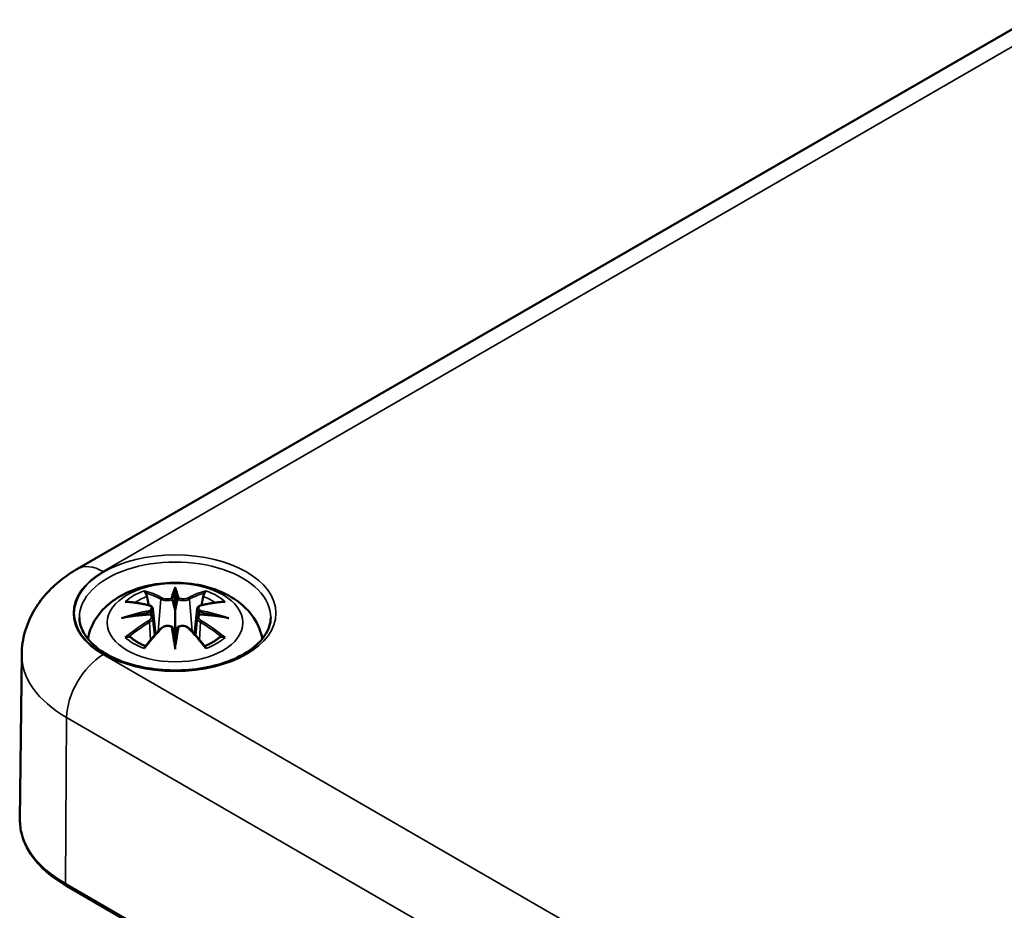
# Model space of a CAD drawing. Units: millimetres. Extents: x 0 to 420, y 0 to 297.
# Drawn here: x 169 to 188, y 64 to 81 of the extents above; entities that cross this region are included whole.
import ezdxf

# ---------------------------------------------------------------- set-up
doc = ezdxf.new("R2010")
doc.units = ezdxf.units.MM
doc.layers.add('Sichtbar (ISO)', color=7, linetype='Continuous', lineweight=50)
doc.layers.add('Sichtbar schmal (ISO)', color=7, linetype='Continuous', lineweight=35)

msp = doc.modelspace()

# ---------------------------------------------------------------- linework, layer by layer
at = {"layer": 'Sichtbar (ISO)'}
for p, q in [((170.267, 70.228), (188.652, 80.842)), ((172.157, 69.799), (172.157, 69.439)), ((171.727, 69.46), (171.78, 68.969)), ((171.727, 69.289), (171.764, 68.95)), ((172.586, 69.46), (172.533, 68.969)), ((172.586, 69.289), (172.55, 68.95)), ((172.157, 68.811), (172.157, 68.875)), ((169.192, 68.577), (169.158, 65.387)), ((170.057, 64.105), (186.32, 54.715))]:
    msp.add_line(p, q, dxfattribs=at)
for centre, major_axis, ratio, start_param, end_param in [((172.073, 69.914), (-0.129, 0.618), 0.036814, 2.026405, 2.439082), ((172.241, 69.914), (-0.129, -0.618), 0.036814, 0.70251, 1.115188), ((171.579, 69.629), (0.011, -0.684), 0.166237, 1.145796, 1.219537), ((172.734, 69.629), (0.011, 0.684), 0.166237, 1.922055, 1.995797), ((172.073, 69.247), (0.131, -0.605), 0.006801, 0.908218, 1.320895), ((172.241, 69.247), (0.131, 0.605), 0.006801, 1.820698, 2.233375)]:
    msp.add_ellipse(centre, major_axis=major_axis, ratio=ratio, start_param=start_param, end_param=end_param, dxfattribs=at)
for points, knots in [([(169.192, 68.577), (169.193, 68.726), (169.215, 68.875), (169.295, 69.156), (169.352, 69.288), (169.49, 69.531), (169.571, 69.641), (169.749, 69.841), (169.845, 69.931), (170.049, 70.092), (170.156, 70.164), (170.267, 70.228)], [5.503958, 5.503958, 5.503958, 5.503958, 5.6598035, 5.6598035, 5.8156489, 5.8156489, 5.9714944, 5.9714944, 6.1273398, 6.1273398, 6.2831853, 6.2831853, 6.2831853, 6.2831853]), ([(170.472, 68.877), (170.482, 68.937), (170.498, 68.995), (170.56, 69.168), (170.622, 69.273), (170.782, 69.475), (170.886, 69.565), (171.139, 69.735), (171.292, 69.805), (171.627, 69.911), (171.809, 69.944), (172.175, 69.968), (172.359, 69.96), (172.719, 69.903), (172.895, 69.853), (173.227, 69.706), (173.383, 69.609), (173.629, 69.366), (173.725, 69.232), (173.811, 69.011), (173.83, 68.945), (173.842, 68.877)], [4.027046, 4.027046, 4.027046, 4.027046, 4.133136, 4.133136, 4.357122, 4.357122, 4.636026, 4.636026, 4.993797, 4.993797, 5.383142, 5.383142, 5.767473, 5.767473, 6.153925, 6.153925, 6.539044, 6.539044, 6.848534, 6.848534, 6.968528, 6.968528, 6.968528, 6.968528]), ([(172.157, 69.878), (172.157, 69.877), (172.157, 69.877), (172.157, 69.857), (172.157, 69.832), (172.157, 69.811), (172.157, 69.807), (172.157, 69.802), (172.157, 69.801), (172.157, 69.799)], [-0.02418649, -0.02418649, -0.02418649, -0.02418649, -0.02384234, -0.02384234, -0.00425843, -0.00425843, -0.00098565, -0.00098565, 0, 0, 0, 0]), ([(171.584, 69.768), (171.583, 69.769), (171.582, 69.77), (171.578, 69.777), (171.574, 69.783), (171.568, 69.797), (171.565, 69.803), (171.563, 69.808), (171.563, 69.808), (171.563, 69.808)], [0.05525613, 0.05525613, 0.05525613, 0.05525613, 0.05672679, 0.05672679, 0.06404295, 0.06404295, 0.07427675, 0.07427675, 0.07452176, 0.07452176, 0.07452176, 0.07452176]), ([(171.584, 69.768), (171.585, 69.767), (171.586, 69.765), (171.593, 69.754), (171.6, 69.741), (171.608, 69.72), (171.611, 69.708), (171.613, 69.697)], [0.03721232, 0.03721232, 0.03721232, 0.03721232, 0.03823639, 0.03823639, 0.04585762, 0.04585762, 0.05210577, 0.05210577, 0.05210577, 0.05210577]), ([(172.108, 69.641), (172.108, 69.644), (172.107, 69.647), (172.104, 69.652), (172.102, 69.655), (172.098, 69.659), (172.095, 69.661), (172.09, 69.664), (172.087, 69.665), (172.085, 69.666), (172.085, 69.666), (172.084, 69.666)], [0, 0, 0, 0, 0.001839132, 0.001839132, 0.003776606, 0.003776606, 0.005601033, 0.005601033, 0.007464701, 0.007464701, 0.007505488, 0.007505488, 0.007505488, 0.007505488]), ([(172.229, 69.666), (172.229, 69.666), (172.229, 69.666), (172.226, 69.665), (172.223, 69.664), (172.218, 69.661), (172.216, 69.659), (172.211, 69.655), (172.209, 69.652), (172.206, 69.647), (172.205, 69.644), (172.205, 69.641)], [-0.000040907, -0.000040907, -0.000040907, -0.000040907, 0, 0, 0.001869145, 0.001869145, 0.003698934, 0.003698934, 0.005642101, 0.005642101, 0.007486638, 0.007486638, 0.007486638, 0.007486638]), ([(172.7, 69.697), (172.702, 69.708), (172.706, 69.72), (172.714, 69.741), (172.72, 69.754), (172.728, 69.765), (172.729, 69.767), (172.73, 69.768)], [0.0701982, 0.0701982, 0.0701982, 0.0701982, 0.07644635, 0.07644635, 0.08406758, 0.08406758, 0.08509165, 0.08509165, 0.08509165, 0.08509165]), ([(172.75, 69.808), (172.75, 69.808), (172.75, 69.808), (172.748, 69.803), (172.745, 69.796), (172.738, 69.782), (172.735, 69.775), (172.73, 69.768), (172.73, 69.768), (172.73, 69.768)], [-0.0002133, -0.0002133, -0.0002133, -0.0002133, 0, 0, 0.00914203, 0.00914203, 0.01622314, 0.01622314, 0.01656702, 0.01656702, 0.01656702, 0.01656702]), ([(171.191, 69.593), (171.191, 69.593), (171.191, 69.593), (171.201, 69.595), (171.211, 69.596), (171.22, 69.595)], [-0.000213151, -0.000213151, -0.000213151, -0.000213151, 0, 0, 0.006020995, 0.006020995, 0.006020995, 0.006020995]), ([(171.22, 69.595), (171.248, 69.593), (171.276, 69.591), (171.333, 69.585), (171.362, 69.581), (171.42, 69.573), (171.449, 69.569), (171.507, 69.559), (171.536, 69.553), (171.595, 69.541), (171.625, 69.534), (171.654, 69.527)], [2.7936645, 2.7936645, 2.7936645, 2.7936645, 2.8281249, 2.8281249, 2.8625854, 2.8625854, 2.8970458, 2.8970458, 2.9315063, 2.9315063, 2.9659667, 2.9659667, 2.9659667, 2.9659667]), ([(171.654, 69.527), (171.662, 69.525), (171.669, 69.523), (171.682, 69.518), (171.688, 69.514), (171.7, 69.507), (171.705, 69.502), (171.715, 69.492), (171.719, 69.487), (171.725, 69.474), (171.726, 69.467), (171.727, 69.46)], [0.16533437, 0.16533437, 0.16533437, 0.16533437, 0.16998691, 0.16998691, 0.17463945, 0.17463945, 0.17929198, 0.17929198, 0.18394452, 0.18394452, 0.18859706, 0.18859706, 0.18859706, 0.18859706]), ([(172.205, 69.641), (172.205, 69.641), (172.205, 69.641), (172.205, 69.639), (172.204, 69.638), (172.204, 69.637)], [0.012532802, 0.012532802, 0.012532802, 0.012532802, 0.012775146, 0.012775146, 0.014086245, 0.014086245, 0.014086245, 0.014086245]), ([(172.586, 69.46), (172.587, 69.467), (172.589, 69.474), (172.595, 69.487), (172.599, 69.492), (172.608, 69.502), (172.613, 69.507), (172.625, 69.514), (172.631, 69.518), (172.645, 69.523), (172.652, 69.525), (172.659, 69.527)], [0.14207168, 0.14207168, 0.14207168, 0.14207168, 0.14672422, 0.14672422, 0.15137675, 0.15137675, 0.15602929, 0.15602929, 0.16068183, 0.16068183, 0.16533437, 0.16533437, 0.16533437, 0.16533437]), ([(172.659, 69.527), (172.689, 69.534), (172.718, 69.541), (172.777, 69.553), (172.806, 69.559), (172.865, 69.569), (172.894, 69.573), (172.951, 69.581), (172.98, 69.585), (173.037, 69.591), (173.065, 69.593), (173.093, 69.595)], [3.3172186, 3.3172186, 3.3172186, 3.3172186, 3.351679, 3.351679, 3.3861395, 3.3861395, 3.4205999, 3.4205999, 3.4550604, 3.4550604, 3.4895209, 3.4895209, 3.4895209, 3.4895209]), ([(173.093, 69.595), (173.103, 69.596), (173.112, 69.595), (173.122, 69.593), (173.122, 69.593), (173.123, 69.593)], [0.067360952, 0.067360952, 0.067360952, 0.067360952, 0.074277719, 0.074277719, 0.074522912, 0.074522912, 0.074522912, 0.074522912]), ([(174.006, 69.289), (174.005, 69.174), (173.968, 69.059), (173.826, 68.846), (173.728, 68.748), (173.482, 68.576), (173.337, 68.501), (173.01, 68.38), (172.829, 68.334), (172.449, 68.276), (172.25, 68.265), (171.856, 68.277), (171.66, 68.301), (171.293, 68.383), (171.122, 68.44), (170.822, 68.581), (170.693, 68.664), (170.488, 68.845), (170.413, 68.943), (170.328, 69.124), (170.308, 69.206), (170.308, 69.289)], [2.362365, 2.362365, 2.362365, 2.362365, 2.7222, 2.7222, 3.045923, 3.045923, 3.357049, 3.357049, 3.668709, 3.668709, 3.981862, 3.981862, 4.295429, 4.295429, 4.608147, 4.608147, 4.919247, 4.919247, 5.231989, 5.231989, 5.491616, 5.491616, 5.491616, 5.491616]), ([(171.118, 69.278), (171.119, 69.278), (171.12, 69.278), (171.157, 69.289), (171.192, 69.296), (171.221, 69.301)], [-0.02418649, -0.02418649, -0.02418649, -0.02418649, -0.02384234, -0.02384234, -0.01301311, -0.01301311, -0.01301311, -0.01301311]), ([(171.682, 69.351), (171.651, 69.349), (171.619, 69.347), (171.557, 69.342), (171.526, 69.34), (171.465, 69.334), (171.434, 69.33), (171.373, 69.323), (171.342, 69.319), (171.281, 69.31), (171.251, 69.306), (171.221, 69.301)], [3.2877884, 3.2877884, 3.2877884, 3.2877884, 3.3174381, 3.3174381, 3.3470878, 3.3470878, 3.3767375, 3.3767375, 3.4063873, 3.4063873, 3.436037, 3.436037, 3.436037, 3.436037]), ([(171.673, 69.428), (171.673, 69.428), (171.673, 69.428), (171.675, 69.427), (171.677, 69.425), (171.68, 69.421), (171.681, 69.419), (171.684, 69.414), (171.685, 69.411), (171.688, 69.405), (171.689, 69.402), (171.689, 69.399)], [-0.000040907, -0.000040907, -0.000040907, -0.000040907, 0, 0, 0.001869145, 0.001869145, 0.003698934, 0.003698934, 0.005642102, 0.005642102, 0.007486638, 0.007486638, 0.007486638, 0.007486638]), ([(171.685, 69.35), (171.684, 69.35), (171.683, 69.35), (171.681, 69.351), (171.68, 69.35), (171.677, 69.348), (171.675, 69.347), (171.673, 69.345), (171.673, 69.345), (171.673, 69.345)], [0.002623384, 0.002623384, 0.002623384, 0.002623384, 0.003776606, 0.003776606, 0.005601033, 0.005601033, 0.007464701, 0.007464701, 0.007505488, 0.007505488, 0.007505488, 0.007505488]), ([(171.685, 69.35), (171.69, 69.347), (171.694, 69.344), (171.702, 69.338), (171.705, 69.334), (171.712, 69.326), (171.715, 69.322), (171.72, 69.313), (171.722, 69.309), (171.726, 69.299), (171.727, 69.294), (171.727, 69.289)], [0.1225087, 0.1225087, 0.1225087, 0.1225087, 0.12578722, 0.12578722, 0.12906573, 0.12906573, 0.13234425, 0.13234425, 0.13562276, 0.13562276, 0.13890128, 0.13890128, 0.13890128, 0.13890128]), ([(171.689, 69.399), (171.689, 69.399), (171.689, 69.399), (171.69, 69.397), (171.69, 69.396), (171.69, 69.395)], [0.012532802, 0.012532802, 0.012532802, 0.012532802, 0.012775146, 0.012775146, 0.014086245, 0.014086245, 0.014086245, 0.014086245]), ([(172.157, 69.439), (172.157, 69.387), (172.157, 69.337), (172.157, 69.161), (172.157, 69.011), (172.157, 68.875)], [-5.0913098, -5.0913098, -5.0913098, -5.0913098, -5.0600561, -5.0600561, -4.9724319, -4.9724319, -4.9724319, -4.9724319]), ([(172.586, 69.289), (172.587, 69.294), (172.588, 69.299), (172.591, 69.309), (172.593, 69.313), (172.598, 69.322), (172.601, 69.326), (172.608, 69.334), (172.612, 69.338), (172.62, 69.344), (172.624, 69.347), (172.628, 69.35)], [0.35710183, 0.35710183, 0.35710183, 0.35710183, 0.36038035, 0.36038035, 0.36365886, 0.36365886, 0.36693738, 0.36693738, 0.37021589, 0.37021589, 0.37349441, 0.37349441, 0.37349441, 0.37349441]), ([(172.624, 69.399), (172.625, 69.402), (172.626, 69.405), (172.628, 69.411), (172.629, 69.414), (172.632, 69.419), (172.634, 69.421), (172.637, 69.425), (172.638, 69.427), (172.64, 69.428), (172.64, 69.428), (172.64, 69.428)], [0, 0, 0, 0, 0.001839132, 0.001839132, 0.003776606, 0.003776606, 0.005601033, 0.005601033, 0.007464701, 0.007464701, 0.007505488, 0.007505488, 0.007505488, 0.007505488]), ([(172.64, 69.345), (172.64, 69.345), (172.64, 69.345), (172.638, 69.347), (172.637, 69.348), (172.634, 69.35), (172.632, 69.351), (172.63, 69.35), (172.629, 69.35), (172.628, 69.35)], [-0.000040907, -0.000040907, -0.000040907, -0.000040907, 0, 0, 0.001869145, 0.001869145, 0.003698934, 0.003698934, 0.004855544, 0.004855544, 0.004855544, 0.004855544]), ([(173.093, 69.301), (173.062, 69.306), (173.032, 69.31), (172.971, 69.319), (172.941, 69.323), (172.879, 69.33), (172.849, 69.334), (172.787, 69.34), (172.756, 69.342), (172.694, 69.347), (172.663, 69.349), (172.631, 69.351)], [2.8471483, 2.8471483, 2.8471483, 2.8471483, 2.876798, 2.876798, 2.9064478, 2.9064478, 2.9360975, 2.9360975, 2.9657472, 2.9657472, 2.9953969, 2.9953969, 2.9953969, 2.9953969]), ([(173.093, 69.301), (173.122, 69.296), (173.156, 69.289), (173.193, 69.278), (173.194, 69.278), (173.195, 69.278)], [-0.02286208, -0.02286208, -0.02286208, -0.02286208, 0, 0, 0.00072655, 0.00072655, 0.00072655, 0.00072655]), ([(171.883, 69.079), (171.893, 69.09), (171.906, 69.099), (171.933, 69.114), (171.948, 69.12), (171.979, 69.128), (171.995, 69.13), (172.028, 69.131), (172.044, 69.129), (172.075, 69.121), (172.09, 69.116), (172.103, 69.108)], [0.16533437, 0.16533437, 0.16533437, 0.16533437, 0.17389707, 0.17389707, 0.18245978, 0.18245978, 0.19102249, 0.19102249, 0.19958519, 0.19958519, 0.2081479, 0.2081479, 0.2081479, 0.2081479]), ([(172.084, 69.108), (172.085, 69.108), (172.085, 69.108), (172.087, 69.109), (172.09, 69.11), (172.095, 69.11), (172.098, 69.11), (172.102, 69.109), (172.104, 69.108), (172.107, 69.105), (172.108, 69.104), (172.108, 69.101)], [-0.000040907, -0.000040907, -0.000040907, -0.000040907, 0, 0, 0.001869145, 0.001869145, 0.003698934, 0.003698934, 0.005642101, 0.005642101, 0.007486638, 0.007486638, 0.007486638, 0.007486638]), ([(172.108, 69.101), (172.108, 69.101), (172.108, 69.101), (172.109, 69.1), (172.109, 69.099), (172.109, 69.098)], [0.012532802, 0.012532802, 0.012532802, 0.012532802, 0.012775146, 0.012775146, 0.014086245, 0.014086245, 0.014086245, 0.014086245]), ([(172.205, 69.101), (172.205, 69.104), (172.206, 69.105), (172.209, 69.108), (172.211, 69.109), (172.216, 69.11), (172.218, 69.11), (172.223, 69.11), (172.226, 69.109), (172.229, 69.108), (172.229, 69.108), (172.229, 69.108)], [0, 0, 0, 0, 0.001839132, 0.001839132, 0.003776606, 0.003776606, 0.005601033, 0.005601033, 0.007464701, 0.007464701, 0.007505488, 0.007505488, 0.007505488, 0.007505488]), ([(172.21, 69.108), (172.223, 69.116), (172.238, 69.121), (172.269, 69.129), (172.285, 69.131), (172.318, 69.13), (172.334, 69.128), (172.366, 69.12), (172.381, 69.114), (172.408, 69.099), (172.42, 69.09), (172.43, 69.079)], [0.12252084, 0.12252084, 0.12252084, 0.12252084, 0.13108355, 0.13108355, 0.13964625, 0.13964625, 0.14820896, 0.14820896, 0.15677166, 0.15677166, 0.16533437, 0.16533437, 0.16533437, 0.16533437]), ([(171.261, 68.92), (171.26, 68.92), (171.258, 68.92), (171.25, 68.92), (171.242, 68.919), (171.22, 68.916), (171.206, 68.913), (171.191, 68.908), (171.191, 68.908), (171.191, 68.908)], [0.05525664, 0.05525664, 0.05525664, 0.05525664, 0.05672921, 0.05672921, 0.06404696, 0.06404696, 0.07427772, 0.07427772, 0.07452291, 0.07452291, 0.07452291, 0.07452291]), ([(171.261, 68.92), (171.262, 68.92), (171.264, 68.92), (171.275, 68.92), (171.286, 68.917), (171.296, 68.91), (171.299, 68.908), (171.301, 68.906)], [0.03721232, 0.03721232, 0.03721232, 0.03721232, 0.03823639, 0.03823639, 0.04585762, 0.04585762, 0.04849699, 0.04849699, 0.04849699, 0.04849699]), ([(171.585, 68.74), (171.566, 68.747), (171.547, 68.755), (171.506, 68.773), (171.484, 68.784), (171.442, 68.806), (171.422, 68.818), (171.384, 68.842), (171.366, 68.855), (171.332, 68.88), (171.316, 68.893), (171.301, 68.906)], [2.9435007, 2.9435007, 2.9435007, 2.9435007, 3.0117279, 3.0117279, 3.0980618, 3.0980618, 3.1843956, 3.1843956, 3.2707294, 3.2707294, 3.3570633, 3.3570633, 3.3570633, 3.3570633]), ([(171.575, 68.727), (171.595, 68.752), (171.616, 68.777), (171.656, 68.827), (171.677, 68.851), (171.718, 68.899), (171.738, 68.922), (171.78, 68.968), (171.8, 68.991), (171.842, 69.036), (171.862, 69.058), (171.883, 69.079)], [2.8000643, 2.8000643, 2.8000643, 2.8000643, 2.8332448, 2.8332448, 2.8664253, 2.8664253, 2.8996057, 2.8996057, 2.9327862, 2.9327862, 2.9659667, 2.9659667, 2.9659667, 2.9659667]), ([(172.43, 69.079), (172.451, 69.058), (172.472, 69.036), (172.513, 68.991), (172.534, 68.968), (172.575, 68.922), (172.595, 68.899), (172.636, 68.851), (172.657, 68.827), (172.698, 68.777), (172.718, 68.752), (172.738, 68.727)], [3.3172186, 3.3172186, 3.3172186, 3.3172186, 3.3503991, 3.3503991, 3.3835796, 3.3835796, 3.4167601, 3.4167601, 3.4499405, 3.4499405, 3.483121, 3.483121, 3.483121, 3.483121]), ([(173.012, 68.906), (172.997, 68.893), (172.981, 68.88), (172.948, 68.855), (172.93, 68.842), (172.891, 68.818), (172.871, 68.806), (172.829, 68.784), (172.807, 68.773), (172.766, 68.755), (172.747, 68.747), (172.728, 68.74)], [1.3553257, 1.3553257, 1.3553257, 1.3553257, 1.4416595, 1.4416595, 1.5279934, 1.5279934, 1.6143272, 1.6143272, 1.7006611, 1.7006611, 1.7688882, 1.7688882, 1.7688882, 1.7688882]), ([(173.012, 68.906), (173.014, 68.908), (173.017, 68.91), (173.028, 68.917), (173.038, 68.92), (173.05, 68.92), (173.051, 68.92), (173.052, 68.92)], [0.07380845, 0.07380845, 0.07380845, 0.07380845, 0.07644635, 0.07644635, 0.08406758, 0.08406758, 0.08509165, 0.08509165, 0.08509165, 0.08509165]), ([(173.123, 68.908), (173.122, 68.908), (173.122, 68.908), (173.107, 68.913), (173.093, 68.916), (173.069, 68.919), (173.06, 68.92), (173.053, 68.92), (173.053, 68.92), (173.052, 68.92)], [-0.00021315, -0.00021315, -0.00021315, -0.00021315, 0, 0, 0.00914199, 0.00914199, 0.01622287, 0.01622287, 0.01656716, 0.01656716, 0.01656716, 0.01656716]), ([(171.563, 68.693), (171.563, 68.693), (171.563, 68.693), (171.565, 68.706), (171.568, 68.716), (171.573, 68.724), (171.574, 68.726), (171.575, 68.727)], [-0.0002133, -0.0002133, -0.0002133, -0.0002133, 0, 0, 0.00914203, 0.00914203, 0.0112954, 0.0112954, 0.0112954, 0.0112954]), ([(172.157, 68.678), (172.157, 68.679), (172.157, 68.68), (172.157, 68.736), (172.157, 68.78), (172.157, 68.803), (172.157, 68.808), (172.157, 68.81), (172.157, 68.811), (172.157, 68.811)], [-0.02418649, -0.02418649, -0.02418649, -0.02418649, -0.02384234, -0.02384234, -0.00425843, -0.00425843, -0.00098565, -0.00098565, 0, 0, 0, 0]), ([(172.738, 68.727), (172.739, 68.726), (172.741, 68.724), (172.745, 68.715), (172.748, 68.705), (172.75, 68.693), (172.75, 68.693), (172.75, 68.693)], [0.06130162, 0.06130162, 0.06130162, 0.06130162, 0.06404295, 0.06404295, 0.07427675, 0.07427675, 0.07452176, 0.07452176, 0.07452176, 0.07452176]), ([(169.158, 65.387), (169.157, 65.289), (169.169, 65.192), (169.22, 65), (169.258, 64.906), (169.359, 64.725), (169.422, 64.637), (169.569, 64.469), (169.653, 64.39), (169.841, 64.24), (169.945, 64.17), (170.057, 64.105)], [0.7792273, 0.7792273, 0.7792273, 0.7792273, 0.9375411, 0.9375411, 1.0958549, 1.0958549, 1.2541687, 1.2541687, 1.4124825, 1.4124825, 1.5707963, 1.5707963, 1.5707963, 1.5707963])]:
    msp.add_open_spline(points, degree=3, knots=knots, dxfattribs=at)
for points, weights in [([(171.647, 69.529), (171.631, 69.61), (171.613, 69.697)], [1.01250885713, 1.00948357397, 1.00488362486]), ([(172.7, 69.697), (172.683, 69.61), (172.667, 69.529)], [1.00488362486, 1.00948357397, 1.01250885713])]:
    msp.add_rational_spline(points, weights, degree=2, dxfattribs=at)
for points in [[(172.109, 69.637), (172.109, 69.639), (172.109, 69.64), (172.108, 69.641)], [(172.624, 69.395), (172.624, 69.397), (172.624, 69.398), (172.624, 69.399)], [(172.204, 69.098), (172.204, 69.099), (172.205, 69.1), (172.205, 69.101)]]:
    msp.add_open_spline(points, degree=3, dxfattribs=at)
at = {"layer": 'Sichtbar schmal (ISO)'}
for p, q in [((170.767, 70.178), (189.152, 80.793)), ((171.881, 69.642), (171.828, 69.021)), ((172.432, 69.642), (172.485, 69.021)), ((171.663, 69.198), (171.683, 68.858)), ((172.65, 69.198), (172.63, 68.858)), ((187.031, 59.184), (170.767, 68.574)), ((170.036, 64.152), (170.06, 67.356)), ((170.06, 67.356), (186.324, 57.967)), ((186.299, 54.762), (170.036, 64.152))]:
    msp.add_line(p, q, dxfattribs=at)
for centre, major_axis in [((172.157, 69.376), (1.949, 0)), ((172.157, 69.191), (1.312, 0))]:
    msp.add_ellipse(centre, major_axis=major_axis, ratio=0.57735, dxfattribs=at)
for centre, major_axis, ratio, start_param, end_param in [((170.767, 69.362), (-0.5, 0.866), 0.57735, 5.497787, 6.283185), ((172.157, 69.295), (-1.849, 0), 0.57735, 3.135422, 6.289356), ((172.157, 69.376), (-1.965, 0), 0.57735, 5.497787, 7.068583), ((172.594, 66.804), (-0.301, 3.205), 0.170279, 0.272528, 0.45164), ((171.719, 66.804), (0.301, 3.205), 0.170279, 5.831545, 6.010657), ((172.157, 69.25), (1.134, 0), 0.57735, 2.121805, 2.590584), ((172.157, 69.209), (1.006, 0), 0.57735, 2.141715, 2.451267), ((171.998, 66.713), (-0.987, 3.09), 0.518745, 5.783918, 5.964528), ((171.979, 66.707), (-0.979, 3.067), 0.518745, 5.783918, 5.944526), ((171.901, 69.649), (-0.012, -0.0219), 0.750571, 3.869581, 5.380428), ((172.615, 66.806), (-0.299, 3.18), 0.170279, 0.329778, 0.454842), ((171.698, 66.806), (0.299, 3.18), 0.170279, 5.828343, 5.953407), ((172.315, 66.713), (0.987, 3.09), 0.518745, 0.318658, 0.499267), ((172.412, 69.649), (0.012, -0.0219), 0.750571, 0.902757, 2.413604), ((172.334, 66.707), (0.979, 3.067), 0.518745, 0.338659, 0.499267), ((172.157, 69.209), (1.006, 0), 0.57735, 0.690325, 0.999878), ((172.157, 69.25), (1.134, 0), 0.57735, 0.551009, 1.019788), ((172.268, 66.869), (2.227, -2.36), 0.614647, 2.385072, 2.565681), ((171.649, 69.503), (0.0059, 0.0243), 0.57364, 0, 0.662201), ((172.665, 69.503), (-0.0059, 0.0243), 0.57364, 5.620985, 6.283185), ((172.045, 66.869), (2.227, 2.36), 0.614647, 0.575911, 0.75652), ((172.195, 66.574), (-3.156, -0.637), 0.901293, 4.695669, 4.874781), ((172.195, 67.079), (3.196, -0.387), 0.700782, 1.818792, 1.997904), ((172.197, 66.565), (3.131, 0.632), 0.901293, 1.550875, 1.659536), ((172.117, 66.565), (3.131, -0.632), 0.901293, 1.482056, 1.590718), ((172.118, 66.574), (-3.156, 0.637), 0.901293, 4.549997, 4.729109), ((172.118, 67.079), (3.196, 0.387), 0.700782, 1.143689, 1.322801), ((172.268, 66.686), (-1.852, -2.663), 0.715286, 4.14995, 4.330559), ((172.282, 66.676), (1.838, 2.643), 0.715286, 1.008357, 1.168965), ((171.649, 69.208), (0.0128, -0.0214), 0.372653, 0.880106, 2.390953), ((172.594, 66.849), (0.616, -3.16), 0.030233, 3.909943, 4.089055), ((172.615, 66.853), (-0.611, 3.135), 0.030233, 0.765148, 0.890212), ((171.719, 66.849), (0.616, 3.16), 0.030233, 5.335723, 5.514835), ((171.698, 66.853), (-0.611, -3.135), 0.030233, 2.251381, 2.376444), ((172.665, 69.208), (-0.0128, -0.0214), 0.372653, 3.892233, 5.403079), ((172.031, 66.676), (1.838, -2.643), 0.715286, 1.972628, 2.133236), ((172.045, 66.686), (-1.852, 2.663), 0.715286, 5.094219, 5.274828), ((172.157, 69.25), (-1.134, 0), 0.57735, 0.551009, 1.019788), ((171.998, 66.842), (1.437, 2.909), 0.418106, 0.921025, 1.101634), ((171.901, 69.062), (-0.018, 0.0173), 0.549585, 5.296472, 6.283185), ((172.412, 69.062), (0.018, 0.0173), 0.549585, 0, 0.986713), ((172.315, 66.842), (1.437, -2.909), 0.418106, 2.039958, 2.220567), ((172.157, 69.25), (-1.134, 0), 0.57735, 2.121805, 2.590584), ((172.157, 68.567), (-2.965, 0), 0.57735, 6.277014, 7.068583), ((170.767, 67.757), (-0.5, -0.866), 0.57735, 3.926991, 5.48906), ((172.157, 65.376), (-2.999, 0), 0.57735, 6.277014, 7.068583), ((170.107, 64.192), (-0.05, -0.0866), 0.57735, 5.48906, 6.283185)]:
    msp.add_ellipse(centre, major_axis=major_axis, ratio=ratio, start_param=start_param, end_param=end_param, dxfattribs=at)
for points, knots in [([(172.084, 69.666), (172.069, 69.66), (172.051, 69.656), (171.983, 69.648), (171.929, 69.655), (171.899, 69.671)], [0.12403853, 0.12403853, 0.12403853, 0.12403853, 0.13526757, 0.13526757, 0.16533437, 0.16533437, 0.16533437, 0.16533437]), ([(172.414, 69.671), (172.409, 69.668), (172.403, 69.666), (172.387, 69.66), (172.375, 69.657), (172.346, 69.652), (172.328, 69.651), (172.285, 69.653), (172.262, 69.656), (172.237, 69.663), (172.233, 69.664), (172.229, 69.666)], [0.16533437, 0.16533437, 0.16533437, 0.16533437, 0.17053611, 0.17053611, 0.1788589, 0.1788589, 0.18967853, 0.18967853, 0.20374404, 0.20374404, 0.2066302, 0.2066302, 0.2066302, 0.2066302]), ([(171.645, 69.524), (171.652, 69.522), (171.658, 69.52), (171.673, 69.514), (171.681, 69.508), (171.695, 69.495), (171.699, 69.485), (171.699, 69.463), (171.693, 69.449), (171.679, 69.434), (171.676, 69.431), (171.673, 69.428)], [0.16533437, 0.16533437, 0.16533437, 0.16533437, 0.17053611, 0.17053611, 0.1788589, 0.1788589, 0.18967853, 0.18967853, 0.20374404, 0.20374404, 0.2066302, 0.2066302, 0.2066302, 0.2066302]), ([(171.881, 69.642), (171.915, 69.622), (171.98, 69.612), (172.065, 69.623), (172.089, 69.629), (172.109, 69.637)], [-0.16533437, -0.16533437, -0.16533437, -0.16533437, -0.13526757, -0.13526757, -0.12205905, -0.12205905, -0.12205905, -0.12205905]), ([(172.204, 69.637), (172.211, 69.634), (172.219, 69.632), (172.252, 69.622), (172.28, 69.618), (172.33, 69.616), (172.352, 69.618), (172.386, 69.624), (172.4, 69.628), (172.42, 69.635), (172.426, 69.639), (172.432, 69.642)], [-0.20860969, -0.20860969, -0.20860969, -0.20860969, -0.20374404, -0.20374404, -0.18967853, -0.18967853, -0.1788589, -0.1788589, -0.17053611, -0.17053611, -0.16533437, -0.16533437, -0.16533437, -0.16533437]), ([(172.64, 69.428), (172.629, 69.438), (172.621, 69.449), (172.607, 69.488), (172.628, 69.514), (172.669, 69.524)], [0.12403853, 0.12403853, 0.12403853, 0.12403853, 0.13526757, 0.13526757, 0.16533437, 0.16533437, 0.16533437, 0.16533437]), ([(171.673, 69.345), (171.685, 69.337), (171.692, 69.328), (171.707, 69.288), (171.685, 69.251), (171.645, 69.227)], [0.12403853, 0.12403853, 0.12403853, 0.12403853, 0.13526757, 0.13526757, 0.16533437, 0.16533437, 0.16533437, 0.16533437]), ([(171.69, 69.395), (171.696, 69.4), (171.702, 69.405), (171.721, 69.425), (171.728, 69.442), (171.727, 69.458), (171.727, 69.459), (171.727, 69.46)], [-0.20860969, -0.20860969, -0.20860969, -0.20860969, -0.20374404, -0.20374404, -0.18967853, -0.18967853, -0.18859706, -0.18859706, -0.18859706, -0.18859706]), ([(172.586, 69.46), (172.586, 69.453), (172.586, 69.445), (172.594, 69.423), (172.607, 69.408), (172.624, 69.395)], [-0.14207168, -0.14207168, -0.14207168, -0.14207168, -0.13526757, -0.13526757, -0.12205905, -0.12205905, -0.12205905, -0.12205905]), ([(172.586, 69.289), (172.586, 69.282), (172.586, 69.276), (172.591, 69.253), (172.601, 69.237), (172.626, 69.213), (172.638, 69.205), (172.65, 69.198)], [-0.35710183, -0.35710183, -0.35710183, -0.35710183, -0.35162378, -0.35162378, -0.33872837, -0.33872837, -0.33066874, -0.33066874, -0.33066874, -0.33066874]), ([(172.669, 69.227), (172.658, 69.233), (172.648, 69.241), (172.627, 69.261), (172.619, 69.275), (172.612, 69.305), (172.616, 69.321), (172.63, 69.338), (172.635, 69.342), (172.64, 69.345)], [0.33066874, 0.33066874, 0.33066874, 0.33066874, 0.33872837, 0.33872837, 0.35162378, 0.35162378, 0.36682602, 0.36682602, 0.37196457, 0.37196457, 0.37196457, 0.37196457]), ([(171.899, 69.08), (171.904, 69.085), (171.91, 69.09), (171.927, 69.102), (171.938, 69.108), (171.968, 69.119), (171.986, 69.122), (172.028, 69.125), (172.052, 69.121), (172.077, 69.111), (172.081, 69.11), (172.084, 69.108)], [0.16533437, 0.16533437, 0.16533437, 0.16533437, 0.17053611, 0.17053611, 0.1788589, 0.1788589, 0.18967853, 0.18967853, 0.20374404, 0.20374404, 0.2066302, 0.2066302, 0.2066302, 0.2066302]), ([(172.229, 69.108), (172.244, 69.115), (172.262, 69.12), (172.33, 69.128), (172.385, 69.11), (172.414, 69.08)], [0.12403853, 0.12403853, 0.12403853, 0.12403853, 0.13526757, 0.13526757, 0.16533437, 0.16533437, 0.16533437, 0.16533437])]:
    msp.add_open_spline(points, degree=3, knots=knots, dxfattribs=at)
msp.add_open_spline([(171.663, 69.198), (171.705, 69.222), (171.73, 69.258), (171.727, 69.289)], degree=3, dxfattribs=at)

doc.saveas('drawing.dxf')
